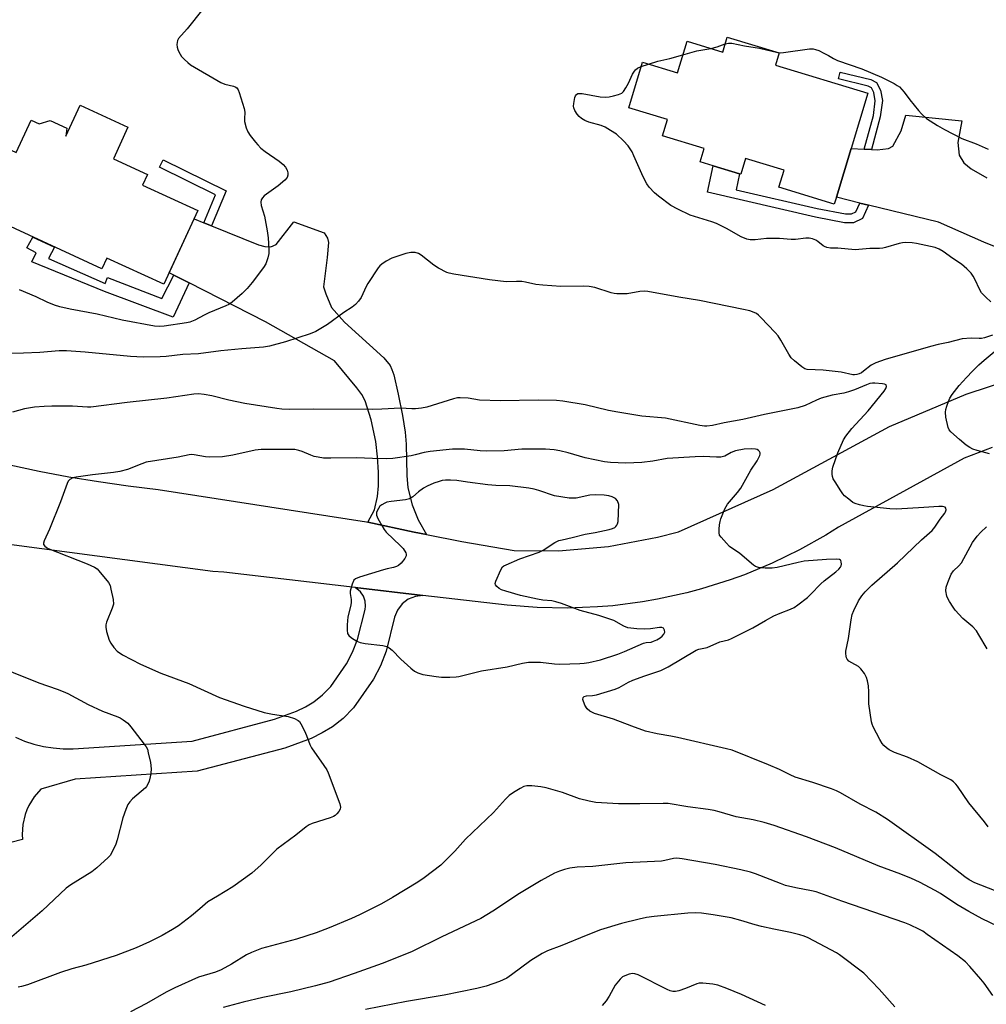
# Model space of a CAD drawing. Units: inches. Extents: x 1267766 to 1273766, y 549451 to 553451.
# Drawn here: x 1269815 to 1270132, y 550245 to 550569 of the extents above; entities that cross this region are included whole.
import ezdxf

# ---------------------------------------------------------------- set-up
doc = ezdxf.new("R2010")
doc.units = ezdxf.units.IN
doc.header["$MEASUREMENT"] = 0
for name, color, linetype in [('BLDG-Footprint', 5, 'Continuous'), ('TRANS-Driveway', 251, 'Continuous'), ('TRANS-Non Street Sidewalk', 7, 'Continuous'), ('TRANS-Road', 130, 'Continuous'), ('Undefined', 1, 'Continuous')]:
    doc.layers.add(name, color=color, linetype=linetype)

msp = doc.modelspace()

# ---------------------------------------------------------------- linework, layer by layer
at = {"layer": 'BLDG-Footprint'}
for points, elevation in [([(1270046.91, 550562.8), (1270063.96, 550557.63), (1270062.73, 550553.58), (1270093.09, 550544.38), (1270087.58, 550526.2), (1270082.74, 550510.24), (1270082.07, 550508.02), (1270063.84, 550513.54), (1270065.55, 550519.17), (1270052.93, 550522.99), (1270051.36, 550517.8), (1270050.88, 550517.94), (1270042.28, 550520.55), (1270038.01, 550521.85), (1270039.34, 550526.26), (1270025.68, 550530.4), (1270027.31, 550535.78), (1270014.57, 550539.63), (1270019.11, 550554.59), (1270030.57, 550551.11), (1270033.71, 550561.47), (1270045.43, 550557.92)], 576.49), ([(1269850.11, 550533.22), (1269845.34, 550522.9), (1269856.54, 550517.73), (1269854.94, 550514.25), (1269873.11, 550505.85), (1269861.94, 550481.65), (1269843.22, 550490.29), (1269841.56, 550486.7), (1269804.1, 550503.99), (1269807.32, 550510.96), (1269796.11, 550516.14), (1269802.5, 550529.97), (1269813.44, 550524.92), (1269818.35, 550535.55), (1269820.95, 550534.34), (1269824.63, 550535.46), (1269830.11, 550532.93), (1269829.72, 550530.29), (1269834.42, 550540.46)], 608.23)]:
    msp.add_lwpolyline(points, close=True, dxfattribs=dict(at, elevation=elevation))
at = {"layer": 'TRANS-Driveway'}
msp.add_lwpolyline([(1270138.71, 550492.45), (1270131.14, 550495.48), (1270116.24, 550502.02), (1270093.32, 550507.65), (1270090.44, 550508.35), (1270082.74, 550510.24), (1270087.58, 550526.2), (1270091.88, 550526), (1270094.24, 550525.89), (1270096.13, 550525.8), (1270099.82, 550526.25), (1270101.3, 550526.97), (1270104.05, 550532.09), (1270105.58, 550537.23), (1270123.95, 550535.31), (1270122.65, 550528.21), (1270123.1, 550524.03), (1270124.55, 550521.56), (1270126.98, 550519.57), (1270132.1, 550516.57)], dxfattribs=at)
msp.add_lwpolyline([(1269875.06, 550501.88), (1269877.61, 550500.84), (1269893, 550494.58), (1269895.09, 550494.03), (1269897.02, 550494.01), (1269898.77, 550494.69), (1269904.63, 550502.15), (1269914.57, 550498.54), (1269915.6, 550496.78), (1269915.94, 550495.37), (1269915.54, 550490.47), (1269914.39, 550480.85), (1269915.06, 550478.57), (1269916.94, 550474), (1269921.27, 550469.22), (1269934.16, 550457.48), (1269936.18, 550455.04), (1269936.82, 550453.72), (1269937.42, 550451.9), (1269938.88, 550445.55), (1269940.33, 550438.6), (1269941.2, 550433.08), (1269941.46, 550429.13), (1269941.69, 550418.9), (1269942.06, 550414.85), (1269943.4, 550409.23), (1269945.45, 550404.3), (1269948.16, 550399.45), (1269944.06, 550400.28), (1269928.88, 550403.53), (1269931.12, 550407.61), (1269932.04, 550411.98), (1269932.37, 550415.52), (1269932.4, 550419.98), (1269932.11, 550424.98), (1269931.53, 550430.05), (1269929.98, 550437.19), (1269927.99, 550443.4), (1269926.92, 550445.43), (1269925.33, 550447.7), (1269917.97, 550456.48), (1269895.34, 550469.34), (1269870.26, 550482.09), (1269865.23, 550484.65), (1269863.69, 550485.43), (1269871.88, 550503.17)], close=True, dxfattribs=at)
at = {"layer": 'TRANS-Non Street Sidewalk'}
for points in [[(1270094.24, 550525.89), (1270091.88, 550526), (1270094.88, 550537.06), (1270095.53, 550541.95), (1270095.03, 550544.69), (1270094.25, 550546.2), (1270093.2, 550546.74), (1270083.49, 550549.08), (1270084.04, 550551.33), (1270094.01, 550548.93), (1270095.96, 550547.92), (1270097.25, 550545.45), (1270097.87, 550542), (1270097.15, 550536.6)], [(1269877.61, 550500.84), (1269875.06, 550501.88), (1269878.9, 550511.04), (1269860.51, 550520.09), (1269861.72, 550522.56), (1269882.43, 550512.36)], [(1270090.44, 550508.35), (1270093.32, 550507.65), (1270091.32, 550503.27), (1270088.36, 550501.83), (1270085.41, 550501.86), (1270075.87, 550503.68), (1270040.38, 550511.93), (1270042.28, 550520.55), (1270050.88, 550517.94), (1270049.83, 550512.73), (1270076.47, 550506.54), (1270085.71, 550504.78), (1270087.7, 550504.75), (1270089.1, 550505.43)], [(1269865.23, 550484.65), (1269870.26, 550482.09), (1269864.95, 550470.87), (1269842.44, 550479.3), (1269818.53, 550488.99), (1269819.98, 550492), (1269816.98, 550493.64), (1269818.93, 550497.15), (1269826.03, 550493.87), (1269824, 550490.18), (1269842.65, 550481.97), (1269843.38, 550483.91), (1269861.28, 550476.95)]]:
    msp.add_lwpolyline(points, close=True, dxfattribs=at)
at = {"layer": 'TRANS-Road'}
for points in [[(1269811.38, 550422.38), (1269821.03, 550420.31), (1269830.72, 550418.47), (1269840.45, 550416.85), (1269850.21, 550415.46), (1269860, 550414.3), (1269928.43, 550403.63), (1269928.88, 550403.53), (1269944.06, 550400.28), (1269948.16, 550399.45), (1269959.75, 550397.19), (1269976.96, 550394.27), (1269991.52, 550394.13), (1270007.88, 550395.56), (1270024.01, 550398.59), (1270030.94, 550400.4), (1270062.01, 550414.23), (1270100.16, 550434.94), (1270125.31, 550445.56), (1270141.02, 550450.77)], [(1270133.88, 550428.09), (1270124.65, 550424.53), (1270083.46, 550401.86), (1270079.25, 550399.25), (1270070.61, 550394.4), (1270061.7, 550390.07), (1270052.55, 550386.28), (1270047.9, 550384.59), (1270038.45, 550381.62), (1270033.66, 550380.34), (1270023.99, 550378.22), (1270019.11, 550377.37), (1270009.29, 550376.1), (1270004.35, 550375.69), (1269994.46, 550375.3), (1269984.55, 550375.49), (1269974.68, 550376.27), (1269947, 550379.51), (1269924.78, 550382.12), (1269881.63, 550387.17), (1269877.97, 550387.32), (1269727.58, 550407.29)], [(1269813.16, 550332.89), (1269816.17, 550331.66), (1269819.25, 550330.67), (1269822.41, 550329.9), (1269825.61, 550329.38), (1269828.85, 550329.1), (1269832.09, 550329.07), (1269871.25, 550331.67), (1269898.29, 550338.8), (1269905.45, 550341.43), (1269908.45, 550342.92), (1269911.13, 550344.54), (1269914.01, 550346.8), (1269916.75, 550349.61), (1269921.91, 550357.02), (1269923.85, 550360.83), (1269925.52, 550365.05), (1269928.01, 550374.81), (1269928.16, 550375.94), (1269928.04, 550377.64), (1269927.48, 550379.26), (1269926.54, 550380.67), (1269924.78, 550382.12), (1269947, 550379.51), (1269944.51, 550379.17), (1269942.19, 550378.2), (1269940.19, 550376.68), (1269938.65, 550374.69), (1269937.66, 550372.39), (1269934.93, 550361.17), (1269933.03, 550356.38), (1269930.75, 550351.94), (1269924.24, 550342.61), (1269920.83, 550339.11), (1269917.25, 550336.32), (1269913.95, 550334.33), (1269910.28, 550332.53), (1269901.63, 550329.34), (1269872.87, 550321.75), (1269832.75, 550319.09), (1269821.48, 550315.81), (1269819.32, 550313.33), (1269817.6, 550310.53), (1269816.92, 550309.04), (1269816.36, 550307.49), (1269815.62, 550304.29), (1269815.41, 550301.01), (1269815.51, 550299.37), (1269796.27, 550294.43)]]:
    msp.add_lwpolyline(points, dxfattribs=at)
at = {"layer": 'Undefined'}
msp.add_line((1270018.69, 550553.2, 576), (1270021.06, 550554, 576), dxfattribs=at)
for points, elevation in [([(1269874.68, 550572.02), (1269869.54, 550565.53), (1269866.7, 550562.42), (1269866.36, 550561.72), (1269866.22, 550560.38), (1269866.28, 550559.56), (1269866.48, 550558.75), (1269866.8, 550557.96), (1269867.23, 550557.19), (1269867.75, 550556.5), (1269868.72, 550555.47), (1269869.74, 550554.48), (1269870.62, 550553.75), (1269880.58, 550547.89), (1269881.94, 550547.36), (1269884.81, 550546.73), (1269885.33, 550546.53), (1269885.87, 550546.15), (1269886.31, 550545.47), (1269886.63, 550544.68), (1269888.31, 550539.35), (1269888.48, 550538.22), (1269888.38, 550535.94), (1269888.45, 550535.08), (1269888.91, 550533.05), (1269889.46, 550531.69), (1269890.3, 550530.47), (1269891.97, 550528.34), (1269892.74, 550527.43), (1269893.8, 550526.38), (1269895.17, 550525.24), (1269899.77, 550522.07), (1269901.12, 550520.97), (1269901.83, 550520.1), (1269902.37, 550519.19), (1269902.64, 550518.25), (1269902.66, 550517.44), (1269902.42, 550516.71), (1269901.68, 550515.89), (1269899.4, 550514.04), (1269894.89, 550510.67), (1269894.27, 550510.09), (1269893.87, 550509.42), (1269893.75, 550508.66), (1269893.83, 550507.58), (1269895.02, 550504.02), (1269895.86, 550499.17), (1269896.14, 550496.89), (1269896.43, 550493.16), (1269896.37, 550491.74), (1269896.02, 550490.34), (1269895.37, 550488.41), (1269894.67, 550487.14), (1269890.94, 550482.2), (1269889.26, 550480.25), (1269887.66, 550478.61), (1269884.37, 550475.8), (1269883.21, 550475.06), (1269882.24, 550474.56), (1269876.73, 550472.3), (1269875.17, 550471.55), (1269872.04, 550469.85), (1269870.44, 550469.22), (1269869.35, 550468.97), (1269861.99, 550467.9), (1269860.48, 550467.82), (1269858.89, 550467.92), (1269848.21, 550469.88), (1269840.05, 550471.82), (1269831.2, 550473.44), (1269827.75, 550474.25), (1269826.06, 550474.79), (1269823.59, 550475.79), (1269819.96, 550477.53), (1269814.47, 550479.82)], 576), ([(1270041.48, 550559.11), (1270043.61, 550559.59), (1270046.26, 550560.67)], 576), ([(1270046.26, 550560.67), (1270047.31, 550560.88), (1270048.47, 550560.8), (1270052.56, 550559.96), (1270057.53, 550559.24), (1270063.49, 550557.77)], 576), ([(1270021.06, 550554), (1270024.17, 550554.97), (1270028.02, 550555.81), (1270032.36, 550557.01)], 576), ([(1270032.36, 550557.01), (1270036.97, 550558.3), (1270041.48, 550559.11)], 576), ([(1270063.49, 550557.77), (1270064.44, 550557.68), (1270065.33, 550557.74), (1270073.95, 550558.94), (1270075.11, 550558.94), (1270075.94, 550558.79), (1270077.02, 550558.38), (1270078.59, 550557.61), (1270080.14, 550556.79), (1270081.82, 550555.78), (1270083.06, 550555.17), (1270091.07, 550552.39), (1270097.55, 550549.65), (1270101.73, 550547.56), (1270102.74, 550546.99), (1270103.44, 550546.47), (1270105.03, 550544.73), (1270106.86, 550542.18), (1270109.67, 550538.7), (1270110.66, 550537.62), (1270112.39, 550536.14), (1270115.93, 550533.8), (1270118.22, 550532.51), (1270123.97, 550529.59), (1270128.61, 550527.77), (1270132.58, 550525.99)], 576), ([(1270133.49, 550475.94), (1270131.78, 550477.4), (1270130.43, 550478.83), (1270129.84, 550479.84), (1270128.23, 550483.33), (1270127.67, 550484.36), (1270126.97, 550485.28), (1270125.54, 550486.73), (1270123.81, 550488.27), (1270120.98, 550490.14), (1270117.81, 550492.46), (1270116.54, 550493.17), (1270115.18, 550493.71), (1270109.07, 550495.04), (1270107.63, 550495.23), (1270105.34, 550495.36), (1270104.48, 550495.3), (1270103.34, 550495.06), (1270098.85, 550493.7), (1270098, 550493.51), (1270096.88, 550493.42), (1270093.76, 550493.4), (1270090.14, 550493.03), (1270088.91, 550493), (1270083.23, 550493.53), (1270080.78, 550493.57), (1270079.64, 550493.76), (1270078.83, 550494.03), (1270078.37, 550494.29), (1270076.68, 550495.68), (1270075.96, 550496.17), (1270074.93, 550496.57), (1270073.84, 550496.77), (1270072.72, 550496.76), (1270069.34, 550496.42), (1270067.88, 550496.36), (1270064.04, 550496.7), (1270060.95, 550496.75), (1270059.81, 550496.67), (1270056.1, 550496.21), (1270054.47, 550496.24), (1270053.37, 550496.5), (1270051.47, 550497.23), (1270046.7, 550500.01), (1270043.38, 550501.63), (1270041.89, 550502.17), (1270034.76, 550504.39), (1270030.74, 550506.28), (1270028.41, 550507.57), (1270024.31, 550510.58), (1270022.97, 550511.71), (1270021.27, 550513.54), (1270020.48, 550514.7), (1270019.25, 550516.93), (1270016.29, 550523.83), (1270015.64, 550525.15), (1270014.42, 550527.14), (1270012.87, 550528.79), (1270010.56, 550530.91), (1270008.61, 550532.21), (1270006.87, 550533.28), (1270005.51, 550533.82), (1270001.49, 550534.89), (1270000.12, 550535.47), (1269999.09, 550536.05), (1269998.28, 550536.75), (1269997.61, 550537.53), (1269996.91, 550538.68), (1269996.51, 550539.65), (1269996.43, 550540.18), (1269996.49, 550541.03), (1269996.92, 550543.01), (1269997.11, 550543.52), (1269997.38, 550543.94), (1269997.87, 550544.27), (1269998.38, 550544.35), (1269999.23, 550544.3), (1270005.15, 550543.26), (1270007.08, 550543.1), (1270008.16, 550543.22), (1270009.58, 550543.55), (1270011.25, 550544.03), (1270012.27, 550544.46), (1270012.88, 550544.99), (1270013.64, 550546.16), (1270014.45, 550547.69), (1270015.81, 550550.67), (1270016.41, 550551.66), (1270016.78, 550552.07), (1270017.43, 550552.6), (1270018.69, 550553.2)], 576), ([(1270134.01, 550464.91), (1270131.39, 550464.05), (1270130.37, 550463.84), (1270129.64, 550463.82), (1270126.95, 550463.99), (1270124.1, 550463.7), (1270119.44, 550462.57), (1270116.22, 550461.92), (1270113.68, 550461.27), (1270098.73, 550456.94), (1270095.72, 550455.9), (1270094.17, 550455.14), (1270091.67, 550453.1), (1270090.97, 550452.61), (1270090.25, 550452.24), (1270089.49, 550452.02), (1270088.7, 550451.94), (1270088.19, 550451.97), (1270084.3, 550452.77), (1270078.4, 550453.47), (1270073.16, 550453.66), (1270072.38, 550453.89), (1270071.44, 550454.5), (1270068.97, 550456.5), (1270067.95, 550457.49), (1270067.14, 550458.69), (1270064.56, 550463.29), (1270063.63, 550464.77), (1270062.67, 550465.87), (1270057.99, 550470.71), (1270057.16, 550471.52), (1270056.48, 550472.05), (1270055.71, 550472.44), (1270054.32, 550472.94), (1270052.3, 550473.42), (1270037.75, 550476.34), (1270030.97, 550477.43), (1270020.83, 550479.34), (1270019.68, 550479.4), (1270018.21, 550479.28), (1270014.05, 550478.55), (1270012.34, 550478.48), (1270010.64, 550478.52), (1270009.83, 550478.63), (1270008.75, 550478.9), (1270003.47, 550480.61), (1270001.56, 550480.96), (1269999.56, 550481.04), (1269992.28, 550480.97), (1269986.33, 550481.37), (1269984.03, 550481.64), (1269980.62, 550482.36), (1269979.48, 550482.54), (1269977.76, 550482.62), (1269974.32, 550482.51), (1269968.82, 550483.09), (1269957.1, 550485.03), (1269955.65, 550485.31), (1269954.82, 550485.56), (1269952.05, 550486.92), (1269950.61, 550487.89), (1269946.45, 550491.2), (1269945.49, 550491.82), (1269944.42, 550492.1), (1269942.99, 550492.12), (1269941.33, 550491.75), (1269936.8, 550490.24), (1269934.96, 550489.3), (1269933.47, 550488.32), (1269932.86, 550487.71), (1269932.34, 550487.02), (1269928.94, 550481.95), (1269928.38, 550480.97), (1269926.67, 550477.27), (1269925.85, 550476.07), (1269924.83, 550475.06), (1269923.71, 550474.14), (1269920.98, 550472.37), (1269915.6, 550468.43), (1269911.84, 550466.17), (1269909.96, 550465.38), (1269901.9, 550462.71), (1269896.58, 550461.35), (1269894.66, 550460.99), (1269887.49, 550460.46), (1269880.66, 550459.79), (1269873.3, 550458.77), (1269868.14, 550458.61), (1269862.73, 550457.94), (1269860.66, 550457.8), (1269855.1, 550457.75), (1269850.97, 550457.94), (1269836.03, 550459.32), (1269829.91, 550459.78), (1269827.57, 550459.76), (1269821.18, 550459.28), (1269815.86, 550459.01), (1269807.25, 550458.89)], 574), ([(1270133.06, 550425.98), (1270128.92, 550427.03), (1270127.6, 550427.54), (1270126.61, 550428.07), (1270125.4, 550428.86), (1270123.13, 550430.69), (1270120.31, 550433.24), (1270119.8, 550433.91), (1270119.47, 550434.67), (1270118.72, 550438.01), (1270118.55, 550439.68), (1270118.68, 550440.5), (1270119, 550441.58), (1270119.56, 550443.18), (1270120.01, 550444.21), (1270120.81, 550445.42), (1270123.11, 550448.42), (1270125.45, 550451.03), (1270127.48, 550453.14), (1270129.57, 550455.16), (1270131.27, 550456.73), (1270134.59, 550459.52)], 574), ([(1270132.59, 550303.5), (1270131.4, 550305.08), (1270126.21, 550311.41), (1270122.52, 550316.85), (1270121.97, 550317.51), (1270121.18, 550318.26), (1270120.28, 550318.87), (1270116.99, 550320.56), (1270109.53, 550324.8), (1270106.09, 550326.34), (1270101.87, 550327.93), (1270100.12, 550328.76), (1270099.17, 550329.39), (1270098.3, 550330.19), (1270097.77, 550330.89), (1270097.03, 550332.17), (1270094.79, 550336.35), (1270094.45, 550337.16), (1270094.23, 550338.02), (1270093.37, 550343.92), (1270093.43, 550347.8), (1270093.27, 550349.76), (1270093.01, 550351.43), (1270092.66, 550352.53), (1270092, 550353.8), (1270090.79, 550355.42), (1270089.96, 550356.12), (1270087.79, 550357.31), (1270086.87, 550357.93), (1270086.32, 550358.5), (1270086.08, 550358.98), (1270085.93, 550359.51), (1270085.83, 550360.36), (1270085.87, 550361.23), (1270086.7, 550365.31), (1270087.63, 550371.46), (1270087.98, 550373.19), (1270088.5, 550374.53), (1270090, 550377.66), (1270091.12, 550379.37), (1270092.2, 550380.68), (1270094.34, 550382.9), (1270102.78, 550390.17), (1270110.72, 550397.74), (1270114.19, 550400.81), (1270115.09, 550401.89), (1270116.77, 550404.52), (1270118.39, 550406.45), (1270118.63, 550406.9), (1270118.74, 550407.63), (1270118.66, 550408.09), (1270118.45, 550408.44), (1270118.06, 550408.62), (1270117.56, 550408.7), (1270116.41, 550408.68), (1270111.49, 550408.31), (1270102.46, 550407.83), (1270100.32, 550407.95), (1270092.97, 550408.66), (1270091.8, 550408.85), (1270090.35, 550409.2), (1270088.95, 550409.64), (1270088.18, 550410.05), (1270086.78, 550411.07), (1270085.45, 550412.19), (1270084.89, 550412.85), (1270084.22, 550413.8), (1270082.3, 550416.74), (1270081.74, 550417.74), (1270081.47, 550418.53), (1270081.38, 550419.33), (1270081.4, 550420.43), (1270081.59, 550421.55), (1270083.25, 550426.28), (1270085.04, 550430.57), (1270085.83, 550431.77), (1270087.85, 550434.25), (1270093.22, 550440.07), (1270098.44, 550446.53), (1270099.03, 550447.47), (1270099.24, 550448.14), (1270099.08, 550448.6), (1270098.58, 550448.9), (1270097.85, 550449.02), (1270095.37, 550449.21), (1270094.59, 550449.21), (1270093.78, 550449.07), (1270092.69, 550448.69), (1270088.71, 550447), (1270086.76, 550446.29), (1270085.18, 550445.9), (1270081.36, 550445.21), (1270077.78, 550444.21), (1270076.23, 550443.62), (1270072.53, 550441.87), (1270070.08, 550441.1), (1270059.1, 550438.91), (1270052.02, 550437.28), (1270045.86, 550436.11), (1270042.12, 550435.29), (1270040.22, 550435.08), (1270039.39, 550435.11), (1270037.94, 550435.33), (1270026.68, 550437.7), (1270018.87, 550438.37), (1270010.99, 550439.61), (1270007.97, 550440.23), (1270000.23, 550442.03), (1269992.93, 550443.25), (1269990.88, 550443.51), (1269984.79, 550443.59), (1269972.44, 550443.34), (1269965.57, 550443.65), (1269961.83, 550444.26), (1269959.24, 550444.41), (1269958.39, 550444.33), (1269956.99, 550443.99), (1269948.26, 550441.29), (1269946.54, 550441.01), (1269944.52, 550440.8), (1269943.39, 550440.8), (1269939.66, 550441.03), (1269933.45, 550440.6), (1269930.33, 550440.52), (1269911.07, 550440.68), (1269903.22, 550440.58), (1269900.68, 550440.69), (1269898.98, 550440.85), (1269888.48, 550442.5), (1269883.25, 550443.61), (1269877.67, 550445.05), (1269875.17, 550445.51), (1269873.29, 550445.66), (1269871.74, 550445.53), (1269862.87, 550444.26), (1269849.85, 550442.84), (1269837.9, 550441.35), (1269836.84, 550441.32), (1269831.92, 550441.6), (1269825.14, 550441.66), (1269822.62, 550441.57), (1269819.4, 550441.29), (1269816.2, 550440.79), (1269812.24, 550439.64)], 572), ([(1270134.68, 550282.59), (1270128.19, 550285.13), (1270126.36, 550286.07), (1270124.89, 550287.11), (1270121.9, 550289.53), (1270115.2, 550294.69), (1270099.49, 550305.86), (1270095.66, 550308.28), (1270090.53, 550310.94), (1270084.12, 550314.62), (1270082.81, 550315.28), (1270081.17, 550315.92), (1270075.06, 550318.02), (1270069.2, 550319.85), (1270067.56, 550320.54), (1270064.12, 550322.29), (1270060.44, 550323.88), (1270048.48, 550328.64), (1270046.69, 550329.13), (1270030.62, 550332.82), (1270028.38, 550333.29), (1270023.87, 550334.04), (1270020.02, 550334.91), (1270015.57, 550336.5), (1270009.56, 550338.86), (1270003.37, 550340.69), (1270001.81, 550341.49), (1270000.92, 550342.22), (1270000.2, 550343.46), (1269999.53, 550345.33), (1269999.55, 550345.98), (1269999.78, 550346.23), (1269999.97, 550346.32), (1270000.71, 550346.46), (1270002.62, 550346.59), (1270003.94, 550346.82), (1270010.11, 550348.66), (1270011.44, 550349.22), (1270014.47, 550350.97), (1270015.9, 550351.65), (1270019.83, 550353.11), (1270025.12, 550354.85), (1270027.5, 550356.08), (1270036.74, 550361.47), (1270037.57, 550361.78), (1270040.34, 550362.38), (1270044.53, 550364.23), (1270047.31, 550364.91), (1270048.31, 550365.29), (1270055.3, 550368.84), (1270059.45, 550371.27), (1270062.22, 550372.78), (1270064.32, 550373.71), (1270067.69, 550374.98), (1270068.91, 550375.57), (1270070.08, 550376.35), (1270073.22, 550378.81), (1270074.3, 550379.82), (1270077.66, 550383.32), (1270078.77, 550384.26), (1270082.6, 550387.21), (1270083.6, 550388.14), (1270084.09, 550388.75), (1270084.3, 550389.22), (1270084.39, 550389.75), (1270084.37, 550390.51), (1270084.23, 550390.94), (1270084.11, 550391.11), (1270083.73, 550391.3), (1270082.69, 550391.4), (1270079.47, 550391.27), (1270072.12, 550390.71), (1270070.16, 550390.33), (1270063.26, 550388.7), (1270061.66, 550388.44), (1270059.38, 550388.41), (1270057.94, 550388.52), (1270057.14, 550388.67), (1270056.22, 550389.01), (1270055.5, 550389.46), (1270051.03, 550393.25), (1270047.69, 550395.59), (1270046.63, 550396.6), (1270044.88, 550398.58), (1270044.42, 550399.28), (1270044.21, 550400.06), (1270044.21, 550401.19), (1270044.35, 550402.63), (1270044.54, 550403.78), (1270044.79, 550404.63), (1270046.17, 550407.96), (1270047.02, 550409.43), (1270050.24, 550413.29), (1270051.32, 550414.71), (1270054.62, 550420.57), (1270056.78, 550423.72), (1270057.61, 550425.45), (1270057.73, 550425.92), (1270057.72, 550426.36), (1270057.51, 550426.75), (1270057.16, 550427.09), (1270056.72, 550427.35), (1270056.22, 550427.53), (1270054.84, 550427.64), (1270052.5, 550427.46), (1270049.58, 550426.94), (1270048.24, 550426.39), (1270046.08, 550425.19), (1270044.85, 550424.87), (1270043.38, 550424.87), (1270039.05, 550425.13), (1270036.43, 550425.04), (1270027.2, 550424.41), (1270022.47, 550423.62), (1270018.84, 550423.16), (1270013.59, 550422.95), (1270008.61, 550423.17), (1270006.59, 550423.4), (1270000.3, 550424.63), (1269994.73, 550426.29), (1269991.96, 550426.94), (1269990.03, 550427.26), (1269987.28, 550427.47), (1269979.45, 550427.47), (1269973.69, 550426.94), (1269967.81, 550426.87), (1269965.77, 550426.95), (1269960.67, 550427.49), (1269956.65, 550427.47), (1269949.32, 550426.74), (1269947.42, 550426.37), (1269944.49, 550425.6), (1269943.11, 550425.32), (1269937.08, 550424.45), (1269935.06, 550424.31), (1269930.41, 550424.43), (1269925.21, 550424.7), (1269916.7, 550424.57), (1269914.34, 550424.61), (1269912.63, 550424.84), (1269911.22, 550425.13), (1269910.16, 550425.51), (1269907.34, 550426.76), (1269906.27, 550427.08), (1269904.9, 550427.36), (1269903.18, 550427.45), (1269893.84, 550427.43), (1269891.9, 550427.18), (1269884.62, 550425.5), (1269881.19, 550424.97), (1269876.77, 550424.9), (1269875.62, 550425.04), (1269871.9, 550425.7), (1269871.04, 550425.76), (1269870.2, 550425.7), (1269866.59, 550424.94), (1269856.06, 550423.19), (1269854.66, 550422.74), (1269849.98, 550420.88), (1269847.41, 550420.2), (1269845.39, 550419.88), (1269838.46, 550419.08), (1269833.13, 550418.34), (1269832.02, 550418.06), (1269831.03, 550417.57), (1269830.52, 550416.98), (1269830.16, 550416.24), (1269827.99, 550410.25), (1269824.35, 550401.29), (1269822.6, 550397.36), (1269822.4, 550396.63), (1269822.41, 550396.19), (1269822.82, 550395.61), (1269823.25, 550395.29), (1269823.96, 550394.92), (1269836.79, 550389.85), (1269839.16, 550388.78), (1269839.98, 550388.2), (1269840.59, 550387.59), (1269843.7, 550383.71), (1269844.25, 550382.71), (1269844.56, 550381.58), (1269845.24, 550378.09), (1269845.33, 550376.66), (1269844.96, 550375.29), (1269843.08, 550370.69), (1269842.89, 550369.87), (1269842.85, 550369.07), (1269843.12, 550367.63), (1269843.97, 550364.78), (1269844.47, 550363.75), (1269845.45, 550362.37), (1269846.64, 550361.2), (1269848.32, 550359.95), (1269854.21, 550356.87), (1269860.91, 550353.93), (1269870.07, 550350.55), (1269880.2, 550345.95), (1269888.34, 550343.12), (1269894.89, 550341.08), (1269897.59, 550340.45), (1269902.71, 550339.73), (1269904.83, 550339.01), (1269906.04, 550338.39), (1269906.43, 550338.04), (1269906.92, 550337.36), (1269908.12, 550335.05), (1269908.81, 550333.47), (1269909.88, 550330.51), (1269910.37, 550329.47), (1269914.45, 550323.66), (1269915.38, 550322.24), (1269915.92, 550321.25), (1269919.72, 550311.08), (1269919.94, 550310), (1269919.79, 550309.26), (1269919.41, 550308.57), (1269918.75, 550307.71), (1269918.16, 550307.17), (1269917.66, 550306.89), (1269916.58, 550306.47), (1269910.67, 550304.6), (1269909.62, 550304.12), (1269908.67, 550303.51), (1269905.23, 550300.78), (1269899.06, 550296.1), (1269893.86, 550291.02), (1269890.83, 550288.3), (1269884.55, 550283.78), (1269879.56, 550280.76), (1269876.31, 550278.91), (1269873.73, 550276.52), (1269871.02, 550274.24), (1269866.74, 550271), (1269864.72, 550269.75), (1269861.36, 550267.83), (1269857.25, 550265.75), (1269852.86, 550263.7), (1269846.21, 550261.19), (1269836.33, 550258.11), (1269831.67, 550256.85), (1269827.99, 550255.7), (1269817.13, 550251.63), (1269815.2, 550251.01), (1269814.08, 550250.82)], 570), ([(1270132.21, 550361.9), (1270129.56, 550366.59), (1270128.76, 550367.84), (1270127.54, 550369.12), (1270124.32, 550371.86), (1270121.78, 550374.67), (1270121.07, 550375.58), (1270119.84, 550377.48), (1270119.3, 550378.47), (1270118.99, 550379.25), (1270118.72, 550380.99), (1270118.79, 550382.14), (1270119.33, 550383.77), (1270120.44, 550386.43), (1270121.17, 550387.59), (1270122.99, 550389.2), (1270123.83, 550390.21), (1270127.49, 550396.82), (1270128.93, 550398.94), (1270130.14, 550400.23), (1270132.04, 550402.04)], 574), ([(1269803.92, 550357.58), (1269820.91, 550350.81), (1269826.93, 550348.7), (1269828.84, 550347.97), (1269830.36, 550347.26), (1269837.06, 550343.64), (1269841.76, 550341.51), (1269846.84, 550339.63), (1269847.61, 550339.26), (1269848.55, 550338.68), (1269850.07, 550337.51), (1269851.1, 550336.34), (1269855.48, 550330.68), (1269856.13, 550329.74), (1269856.51, 550328.97), (1269856.82, 550327.84), (1269857.48, 550324.62), (1269857.74, 550322.57), (1269857.63, 550321.1), (1269857.46, 550319.93), (1269857.07, 550318.53), (1269856.65, 550317.46), (1269856.23, 550316.72), (1269855.87, 550316.28), (1269851.64, 550312.63), (1269850.73, 550311.66), (1269850.12, 550310.79), (1269849.44, 550309.21), (1269848.48, 550306.48), (1269846.61, 550299.22), (1269846.18, 550297.8), (1269844.72, 550294.86), (1269844.25, 550294.1), (1269843.68, 550293.42), (1269839.9, 550290.05), (1269838.29, 550288.72), (1269831.33, 550284.43), (1269829.84, 550283.36), (1269822.01, 550275.85), (1269811.95, 550267.31)], 572), ([(1270138.41, 550269.58), (1270130.57, 550273.3), (1270126.24, 550275.63), (1270122.28, 550277.96), (1270116.91, 550281.54), (1270115.15, 550282.54), (1270110.03, 550285.27), (1270107.44, 550286.47), (1270103.96, 550287.91), (1270096.47, 550290.64), (1270082.49, 550296.57), (1270072.95, 550300.16), (1270062.28, 550303.92), (1270058.99, 550304.9), (1270055.39, 550305.78), (1270049.81, 550306.8), (1270044.22, 550308.45), (1270042.59, 550308.84), (1270040.66, 550309.17), (1270033.98, 550310.01), (1270027.54, 550311.11), (1270025.92, 550311.2), (1270018.18, 550311.02), (1270011.23, 550311.07), (1270005.59, 550311.35), (1270003.81, 550311.51), (1270001.54, 550311.97), (1269998.45, 550312.73), (1269992.85, 550314.78), (1269987.45, 550316.28), (1269985.71, 550316.59), (1269982.76, 550316.96), (1269981.08, 550317), (1269980.17, 550316.76), (1269978.9, 550316.12), (1269976.68, 550314.78), (1269975.3, 550313.75), (1269974.06, 550312.52), (1269970.17, 550308.15), (1269961.02, 550299.42), (1269957.42, 550295.46), (1269954.11, 550292.1), (1269952.82, 550290.89), (1269947.37, 550286.75), (1269945.26, 550285.29), (1269937.02, 550280.31), (1269933.37, 550278.22), (1269926.11, 550274.54), (1269923.57, 550273.36), (1269916.24, 550270.32), (1269911.9, 550268.63), (1269905.48, 550266.56), (1269894.03, 550263.48), (1269890.69, 550262.23), (1269889.09, 550261.47), (1269884.18, 550258.35), (1269880.76, 550256.51), (1269878.86, 550255.74), (1269873.34, 550254.11), (1269865.56, 550250.62), (1269862.71, 550249.21), (1269856.21, 550245.44), (1269850.95, 550242.73)], 568), ([(1270134.13, 550248.08), (1270131.3, 550252.11), (1270130.22, 550253.49), (1270126.54, 550257.66), (1270125.12, 550259.13), (1270122.64, 550261.11), (1270112.58, 550268.18), (1270111.11, 550269.17), (1270110.07, 550269.75), (1270106.85, 550271.33), (1270105.22, 550271.97), (1270084.57, 550279.08), (1270076.15, 550282.14), (1270074.6, 550282.52), (1270069.39, 550283.44), (1270066.01, 550284.27), (1270064.39, 550284.84), (1270056.2, 550288.06), (1270054.53, 550288.58), (1270051.41, 550289.35), (1270042.97, 550291.08), (1270032.06, 550293.01), (1270030.33, 550293.18), (1270029.29, 550293.08), (1270026.46, 550292.39), (1270025.31, 550292.23), (1270013.6, 550291.65), (1270002.73, 550290.42), (1269997.61, 550290.27), (1269995.25, 550289.89), (1269993.5, 550289.52), (1269991.81, 550288.94), (1269990.19, 550288.22), (1269985.82, 550285.91), (1269978.74, 550281.64), (1269969.99, 550275.75), (1269966.03, 550273.33), (1269953.21, 550267.34), (1269943.48, 550262.6), (1269941.08, 550261.51), (1269933.58, 550258.63), (1269924.46, 550255.27), (1269916.21, 550252.47), (1269911.72, 550251.25), (1269903.59, 550249.32), (1269894.43, 550247.4), (1269887.93, 550245.87), (1269881.41, 550244.15)], 566), ([(1270101.96, 550244.37), (1270096.78, 550250.23), (1270091.72, 550255.45), (1270083.79, 550261.44), (1270082.83, 550262.08), (1270073.45, 550266.99), (1270072.12, 550267.61), (1270070.77, 550268.06), (1270067.68, 550268.77), (1270062.21, 550269.84), (1270058.12, 550270.8), (1270056.1, 550271.32), (1270051.32, 550272.78), (1270048.16, 550273.55), (1270042.28, 550274.64), (1270038.43, 550275.18), (1270036.65, 550275.29), (1270033.99, 550275.19), (1270022.96, 550274.09), (1270020.35, 550273.72), (1270018.03, 550273.21), (1270012.23, 550271.75), (1270005.26, 550269.61), (1270000.6, 550267.85), (1269992.65, 550264.51), (1269987.9, 550262.75), (1269986.15, 550261.84), (1269982.43, 550259.64), (1269976.03, 550254.84), (1269974.52, 550253.81), (1269972.16, 550252.65), (1269967.75, 550251.15), (1269964.72, 550250.35), (1269953.98, 550248.2), (1269941.57, 550246.17), (1269928.18, 550243.47)], 564), ([(1270059.44, 550244.84), (1270051.64, 550248.39), (1270046.81, 550250.42), (1270043.83, 550251.47), (1270042.13, 550251.85), (1270038.9, 550252.19), (1270037.74, 550252.16), (1270036.92, 550251.94), (1270033.19, 550250.35), (1270030.99, 550249.61), (1270029.88, 550249.37), (1270029.05, 550249.41), (1270028.22, 550249.63), (1270027.14, 550250.07), (1270017.65, 550254.87), (1270016.57, 550255.22), (1270015.76, 550255.27), (1270014.66, 550255.06), (1270013.32, 550254.57), (1270012.57, 550254.18), (1270011.73, 550253.45), (1270010.61, 550252.18), (1270010.11, 550251.48), (1270008.15, 550247.85), (1270007.18, 550246.39), (1270005.89, 550244.83)], 562)]:
    msp.add_lwpolyline(points, dxfattribs=dict(at, elevation=elevation))
at = {"layer": 'Undefined', "elevation": 568}
msp.add_lwpolyline([(1269956.06, 550417.37), (1269954.38, 550417.33), (1269953.31, 550417.21), (1269952.27, 550416.94), (1269950.59, 550416.31), (1269948.39, 550415.39), (1269947.14, 550414.69), (1269945.52, 550413.55), (1269943.68, 550411.89), (1269942.55, 550411.2), (1269941.22, 550410.83), (1269936.59, 550410.38), (1269935.18, 550410.13), (1269934.43, 550409.82), (1269933.51, 550409.28), (1269932.89, 550408.74), (1269932.36, 550408.04), (1269931.79, 550406.81), (1269931.69, 550406.32), (1269931.72, 550405.81), (1269932.14, 550404.76), (1269933.45, 550402.44), (1269934.22, 550401.18), (1269934.95, 550400.25), (1269939.66, 550395.76), (1269940.45, 550394.88), (1269941.37, 550393.46), (1269941.52, 550392.98), (1269941.5, 550392.51), (1269941.04, 550391.6), (1269939.8, 550390.06), (1269938.99, 550389.31), (1269938.32, 550388.94), (1269937.34, 550388.62), (1269935.23, 550388.23), (1269934.09, 550387.94), (1269926.21, 550385.5), (1269924.89, 550384.97), (1269924.29, 550384.46), (1269923.7, 550383.18), (1269923.09, 550380.91), (1269923.06, 550380.06), (1269923.37, 550378.14), (1269923.41, 550377.03), (1269923.21, 550375.87), (1269922.3, 550372.41), (1269922.11, 550369.79), (1269922.08, 550368.05), (1269922.22, 550366.96), (1269922.63, 550366.29), (1269923.51, 550365.55), (1269925.27, 550364.41), (1269926.33, 550364.01), (1269928.01, 550363.72), (1269933.84, 550363.05), (1269934.69, 550362.86), (1269935.22, 550362.66), (1269935.95, 550362.22), (1269936.86, 550361.5), (1269939.69, 550358.56), (1269943.04, 550355.59), (1269944.19, 550354.66), (1269945.35, 550354.03), (1269946.98, 550353.56), (1269951.37, 550352.81), (1269953.1, 550352.69), (1269955.79, 550352.66), (1269957.88, 550352.73), (1269958.77, 550352.83), (1269966.24, 550354.72), (1269974.66, 550356.08), (1269979.72, 550357.22), (1269981.68, 550357.52), (1269983.29, 550357.6), (1269985.63, 550357.56), (1269990.24, 550357.04), (1269991.97, 550356.95), (1269998.52, 550357.13), (1269999.94, 550357.22), (1270001.44, 550357.44), (1270005.31, 550358.34), (1270010.97, 550360.22), (1270013.21, 550361.06), (1270019.46, 550363.78), (1270020.28, 550363.98), (1270021.89, 550364.18), (1270022.72, 550364.43), (1270023.81, 550364.94), (1270024.84, 550365.56), (1270025.51, 550366.11), (1270026.05, 550366.74), (1270026.37, 550367.41), (1270026.31, 550368.11), (1270025.95, 550368.7), (1270025.44, 550368.95), (1270024.63, 550368.99), (1270021.72, 550368.54), (1270019.8, 550368.42), (1270017.17, 550368.54), (1270014.23, 550368.87), (1270012.93, 550369.36), (1270009.69, 550371.21), (1270004.73, 550372.93), (1269998.57, 550374.54), (1269992.5, 550376.81), (1269990.63, 550377.41), (1269989.27, 550377.66), (1269986.35, 550377.93), (1269984.59, 550378.25), (1269979.06, 550379.47), (1269974.19, 550380.89), (1269972.76, 550381.35), (1269971.97, 550381.72), (1269971.21, 550382.36), (1269970.83, 550382.93), (1269970.75, 550383.39), (1269970.9, 550384.16), (1269972.52, 550387.91), (1269973.15, 550388.83), (1269973.58, 550389.17), (1269974.31, 550389.57), (1269978.83, 550391.46), (1269985.2, 550393.66), (1269986.5, 550394.37), (1269990.25, 550396.86), (1269991.56, 550397.48), (1269992.67, 550397.78), (1269996.04, 550398.45), (1270000.23, 550399.58), (1270003.5, 550400.14), (1270008.12, 550401.14), (1270009.24, 550401.44), (1270009.99, 550401.8), (1270010.38, 550402.15), (1270010.68, 550402.58), (1270010.88, 550403.01), (1270011.04, 550403.71), (1270011.33, 550409.31), (1270010.87, 550410.5), (1270010.19, 550411.3), (1270009.13, 550411.89), (1270008, 550412.22), (1270006.52, 550412.37), (1270003.52, 550412.51), (1270001.76, 550412.38), (1269997.31, 550411.47), (1269996.16, 550411.4), (1269995.01, 550411.46), (1269990.19, 550412.24), (1269985.07, 550413.98), (1269983.5, 550414.39), (1269981.81, 550414.68), (1269975.47, 550415.48), (1269970.92, 550415.57), (1269968.31, 550415.78), (1269961.63, 550416.66), (1269958.09, 550417.23)], close=True, dxfattribs=at)

doc.saveas('drawing.dxf')
